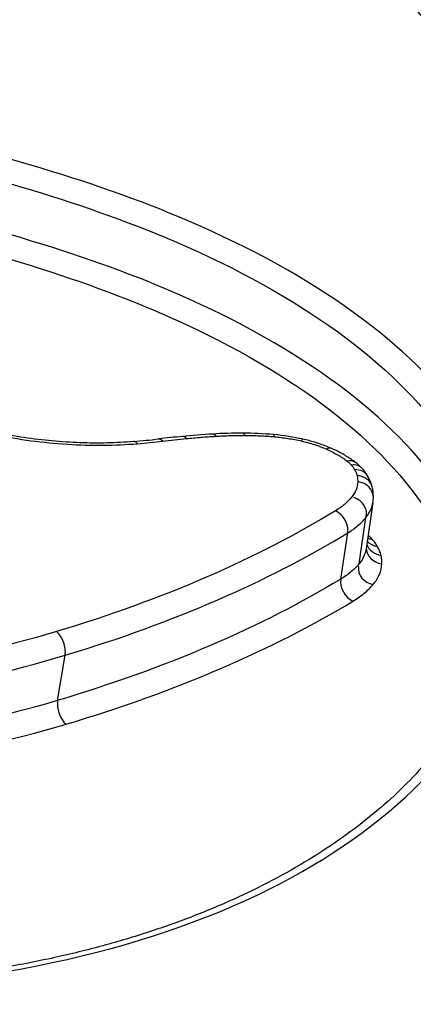
# Model space of a CAD drawing. Units: millimetres. Extents: x -11244 to -2671, y 1247 to 8472.
# Drawn here: x -5031 to -5029, y 3873 to 3879 of the extents above; entities that cross this region are included whole.
import ezdxf

# ---------------------------------------------------------------- set-up
doc = ezdxf.new("R2010")
doc.units = ezdxf.units.MM
doc.header["$LTSCALE"] = 45
doc.layers.add('SW_Toestellen', color=2, linetype='Continuous')

msp = doc.modelspace()

# ---------------------------------------------------------------- linework, layer by layer
at = {"layer": 'SW_Toestellen'}
for p, q in [((-5028.8486, 3876.2354), (-5028.8867, 3875.9759)), ((-5028.9265, 3875.8909), (-5028.8879, 3876.1505)), ((-5029.0288, 3875.8059), (-5028.9899, 3876.0646)), ((-5030.6129, 3875.127), (-5030.5714, 3875.3796))]:
    msp.add_line(p, q, dxfattribs=at)
for centre, major_axis, ratio, start_param, end_param in [((-5033.0432, 3846.3055), (-2.971, -36.8302), 0.29651, 1.463741, 3.528787), ((-5033.6785, 3847.304), (2.7338, 33.8903), 0.29651, 4.668208, 6.472402), ((-5034.1544, 3847.3419), (-2.7349, -33.3901), 0.297078, 1.527029, 3.16592), ((-5028.3069, 3874.5907), (-4.0804, 0.5975), 0.479588, 5.186263, 5.222445), ((-5028.7818, 3875.1835), (-2.8874, 0.4168), 0.478827, 5.12095, 5.183294), ((-5029.9044, 3876.5051), (-0.0096, 0.0995), 0.405551, 5.747496, 6.283185), ((-5029.2768, 3875.8996), (-1.4318, 0.2048), 0.484269, 4.99114, 5.114438), ((-5029.7397, 3876.518), (-0.0061, 0.0998), 0.354953, 5.761499, 6.283185), ((-5029.5759, 3876.5225), (0.0004, 0.1), 0.249215, 5.781592, 6.283185), ((-5029.3591, 3876.0901), (-1.0523, 0.149), 0.485782, 4.823702, 4.987646), ((-5029.4127, 3876.5151), (0.0086, 0.0996), 0.101674, 5.795621, 6.283185), ((-5029.3811, 3876.3027), (-0.6093, 0.0862), 0.499703, 4.549126, 4.82042), ((-5031.2789, 3877.879), (-2.7856, 0.3838), 0.454062, 2.034988, 2.089609), ((-5030.179, 3876.4765), (-0.0086, 0.0996), 0.391967, 5.749407, 6.283185), ((-5030.0373, 3876.4909), (-0.0116, 0.0993), 0.434001, 5.737836, 6.283185), ((-5029.2617, 3876.4916), (0.0221, 0.0975), 0.153214, 0, 0.492541), ((-5029.1211, 3876.4457), (0.0407, 0.0914), 0.457571, 0, 0.556512), ((-5029.0061, 3876.3795), (0.0603, 0.0798), 0.668848, 0, 0.689872), ((-5028.9822, 3876.3574), (0.0755, 0.0656), 0.771578, 0, 0.841347), ((-5028.9635, 3876.3315), (0.0868, 0.0497), 0.824478, 0, 0.998098), ((-5028.9498, 3876.2981), (0.0971, 0.0239), 0.862652, 0, 1.233579), ((-5028.9462, 3876.2639), (0.0999, -0.0038), 0.876617, 0, 1.476597), ((-5028.9809, 3876.178), (0.093, -0.0275), 0.902616, 0, 1.5717), ((-5029.32, 3876.2907), (0.473, -0.0424), 0.695593, 6.243912, 6.319012), ((-5029.0716, 3876.1019), (-0.052, 0.0854), 0.75402, 3.875124, 5.447547), ((-5028.7909, 3876.0269), (-0.0976, 0.0142), 0.890891, 0.473525, 1.570796), ((-5028.8111, 3876.0762), (-0.0942, 0.0136), 0.924507, 0.870576, 1.570796), ((-5028.8399, 3876.1162), (-0.0896, 0.0129), 0.97346, 1.267825, 1.570796), ((-5028.7861, 3875.9792), (-0.0999, 0.0043), 0.876028, 0.036586, 1.48035), ((-5028.8337, 3875.8632), (-0.0958, 0.0143), 0.901872, 0.000924, 1.570796), ((-5028.9474, 3875.7685), (-0.0518, 0.0855), 0.750561, 0.735053, 2.304195), ((-5030.6327, 3875.4283), (-0.0287, 0.0958), 0.584151, 4.015767, 5.589003), ((-5030.5519, 3875.0783), (-0.0286, 0.0958), 0.580731, 0.874502, 2.442828)]:
    msp.add_ellipse(centre, major_axis=major_axis, ratio=ratio, start_param=start_param, end_param=end_param, dxfattribs=at)
for points, knots in [([(-5032.0858, 3873.5131), (-5031.0772, 3873.5131), (-5030.1353, 3873.7172), (-5028.7479, 3874.4124), (-5028.2853, 3874.8856), (-5027.9675, 3875.8365), (-5028.0524, 3876.3054), (-5028.6791, 3877.1587), (-5029.2312, 3877.5397), (-5030.4861, 3878.0629), (-5031.1229, 3878.2411), (-5032.3173, 3878.465), (-5032.8588, 3878.5321), (-5033.7323, 3878.5925), (-5034.0666, 3878.6041), (-5034.3929, 3878.6041)], [-1.627453, -1.627453, -1.627453, -1.627453, -1.314426, -1.314426, -1.015302, -1.015302, -0.747997, -0.747997, -0.474083, -0.474083, -0.263379, -0.263379, -0.1013, -0.1013, 0, 0, 0, 0]), ([(-5034.378, 3878.475), (-5034.0579, 3878.475), (-5033.73, 3878.4636), (-5032.8735, 3878.4041), (-5032.3426, 3878.338), (-5031.1718, 3878.1176), (-5030.5478, 3877.9424), (-5029.3182, 3877.4288), (-5028.7775, 3877.0553), (-5028.2152, 3876.2898), (-5028.1155, 3875.9151), (-5028.1741, 3875.5467)], [0, 0, 0, 0, 0.1012998, 0.1012998, 0.2633794, 0.2633794, 0.4740829, 0.4740829, 0.7479974, 0.7479974, 0.9703667, 0.9703667, 0.9703667, 0.9703667]), ([(-5028.2004, 3875.4242), (-5028.1819, 3875.7309), (-5028.2735, 3876.039), (-5028.7709, 3876.7546), (-5029.3086, 3877.1344), (-5030.5423, 3877.6558), (-5031.1715, 3877.8335), (-5032.3523, 3878.0563), (-5032.8879, 3878.123), (-5033.7518, 3878.183), (-5034.0824, 3878.1946), (-5034.4053, 3878.1946)], [-0.9025017, -0.9025017, -0.9025017, -0.9025017, -0.7250498, -0.7250498, -0.4598614, -0.4598614, -0.2554786, -0.2554786, -0.098261, -0.098261, 0, 0, 0, 0]), ([(-5033.8469, 3878.0548), (-5033.7065, 3878.0492), (-5033.5654, 3878.0415), (-5032.9028, 3877.9952), (-5032.3778, 3877.9295), (-5031.2207, 3877.7102), (-5030.6043, 3877.5356), (-5029.3963, 3877.0239), (-5028.8701, 3876.6518), (-5028.3091, 3875.8449), (-5028.2414, 3875.4179), (-5028.3816, 3875.0104)], [0.0555994, 0.0555994, 0.0555994, 0.0555994, 0.098261, 0.098261, 0.2554786, 0.2554786, 0.4598614, 0.4598614, 0.7250498, 0.7250498, 0.9705024, 0.9705024, 0.9705024, 0.9705024]), ([(-5030.9643, 3876.6151), (-5030.8314, 3876.5877), (-5030.6945, 3876.5693), (-5030.4247, 3876.5519), (-5030.2917, 3876.5531), (-5030.1665, 3876.564)], [-0.08196649, -0.08196649, -0.08196649, -0.08196649, -0.04098684, -0.04098684, 0, 0, 0, 0]), ([(-5030.1876, 3876.5761), (-5030.2355, 3876.572), (-5030.2847, 3876.5693), (-5030.3851, 3876.5669), (-5030.4362, 3876.5672), (-5030.5394, 3876.5709), (-5030.5916, 3876.5742), (-5030.6963, 3876.5839), (-5030.7488, 3876.5902), (-5030.8533, 3876.6057), (-5030.9052, 3876.6149), (-5030.9566, 3876.6254)], [0, 0, 0, 0, 0.0163933, 0.0163933, 0.03278659, 0.03278659, 0.04917989, 0.04917989, 0.06557319, 0.06557319, 0.08196649, 0.08196649, 0.08196649, 0.08196649]), ([(-5029.892, 3876.5927), (-5029.8649, 3876.5953), (-5029.8377, 3876.5977), (-5029.7827, 3876.602), (-5029.7551, 3876.6039), (-5029.7273, 3876.6056)], [-0.01786625, -0.01786625, -0.01786625, -0.01786625, -0.00893326, -0.00893326, 0, 0, 0, 0]), ([(-5029.7273, 3876.6056), (-5029.7006, 3876.6072), (-5029.6735, 3876.6084), (-5029.6189, 3876.61), (-5029.5913, 3876.6103), (-5029.5635, 3876.6102)], [-0.01721016, -0.01721016, -0.01721016, -0.01721016, -0.00860519, -0.00860519, 0, 0, 0, 0]), ([(-5029.5635, 3876.6102), (-5029.5367, 3876.6101), (-5029.5096, 3876.6094), (-5029.4551, 3876.6069), (-5029.4277, 3876.605), (-5029.4003, 3876.6027)], [-0.01661636, -0.01661636, -0.01661636, -0.01661636, -0.00830792, -0.00830792, 0, 0, 0, 0]), ([(-5029.4003, 3876.6027), (-5029.3749, 3876.6005), (-5029.3495, 3876.5974), (-5029.299, 3876.5895), (-5029.2739, 3876.5847), (-5029.2493, 3876.5791)], [-0.01533467, -0.01533467, -0.01533467, -0.01533467, -0.00766577, -0.00766577, 0, 0, 0, 0]), ([(-5030.1665, 3876.564), (-5030.1427, 3876.5661), (-5030.1189, 3876.5683), (-5030.0717, 3876.5731), (-5030.0482, 3876.5757), (-5030.0249, 3876.5784)], [-0.01563277, -0.01563277, -0.01563277, -0.01563277, -0.00781628, -0.00781628, 0, 0, 0, 0]), ([(-5030.0249, 3876.5784), (-5030.003, 3876.581), (-5029.9809, 3876.5835), (-5029.9366, 3876.5882), (-5029.9144, 3876.5905), (-5029.892, 3876.5927)], [-0.01473097, -0.01473097, -0.01473097, -0.01473097, -0.00736557, -0.00736557, 0, 0, 0, 0]), ([(-5029.2493, 3876.5791), (-5029.2241, 3876.5734), (-5029.1996, 3876.5666), (-5029.1524, 3876.5512), (-5029.1298, 3876.5426), (-5029.1086, 3876.5331)], [-0.01564919, -0.01564919, -0.01564919, -0.01564919, -0.00782103, -0.00782103, 0, 0, 0, 0]), ([(-5029.0804, 3876.5371), (-5029.0903, 3876.5414), (-5029.1003, 3876.5456), (-5029.1207, 3876.5537), (-5029.131, 3876.5575), (-5029.1521, 3876.5648), (-5029.1627, 3876.5683), (-5029.1843, 3876.5749), (-5029.1952, 3876.578), (-5029.2173, 3876.5838), (-5029.2284, 3876.5866), (-5029.2396, 3876.5891)], [0, 0, 0, 0, 0.00312984, 0.00312984, 0.00625968, 0.00625968, 0.00938951, 0.00938951, 0.01251935, 0.01251935, 0.01564919, 0.01564919, 0.01564919, 0.01564919]), ([(-5029.1086, 3876.5331), (-5029.0867, 3876.5233), (-5029.0659, 3876.5128), (-5029.0274, 3876.4905), (-5029.0096, 3876.4788), (-5028.9936, 3876.4667)], [-0.01622353, -0.01622353, -0.01622353, -0.01622353, -0.008109, -0.008109, 0, 0, 0, 0]), ([(-5028.9458, 3876.4592), (-5028.9537, 3876.4652), (-5028.9618, 3876.471), (-5028.9785, 3876.4823), (-5028.9871, 3876.4878), (-5029.0047, 3876.4984), (-5029.0137, 3876.5036), (-5029.0321, 3876.5137), (-5029.0415, 3876.5186), (-5029.0607, 3876.528), (-5029.0705, 3876.5326), (-5029.0804, 3876.5371)], [0, 0, 0, 0, 0.00324471, 0.00324471, 0.00648941, 0.00648941, 0.00973412, 0.00973412, 0.01297883, 0.01297883, 0.01622353, 0.01622353, 0.01622353, 0.01622353]), ([(-5028.9936, 3876.4667), (-5028.9889, 3876.4631), (-5028.9845, 3876.4595), (-5028.9765, 3876.4521), (-5028.9729, 3876.4484), (-5028.9696, 3876.4446)], [-0.004729184, -0.004729184, -0.004729184, -0.004729184, -0.002364592, -0.002364592, 0, 0, 0, 0]), ([(-5028.9696, 3876.4446), (-5028.9659, 3876.4403), (-5028.9624, 3876.436), (-5028.9562, 3876.4273), (-5028.9534, 3876.4229), (-5028.9509, 3876.4185)], [-0.005338586, -0.005338586, -0.005338586, -0.005338586, -0.002669293, -0.002669293, 0, 0, 0, 0]), ([(-5028.9067, 3876.423), (-5028.9091, 3876.4258), (-5028.9115, 3876.4284), (-5028.9164, 3876.4336), (-5028.919, 3876.4361), (-5028.9241, 3876.4411), (-5028.9267, 3876.4435), (-5028.9321, 3876.4482), (-5028.9348, 3876.4505), (-5028.9402, 3876.4549), (-5028.943, 3876.4571), (-5028.9458, 3876.4592)], [0, 0, 0, 0, 0.000945837, 0.000945837, 0.001891674, 0.001891674, 0.002837511, 0.002837511, 0.003783347, 0.003783347, 0.004729184, 0.004729184, 0.004729184, 0.004729184]), ([(-5028.9509, 3876.4185), (-5028.9477, 3876.4129), (-5028.9449, 3876.4074), (-5028.9404, 3876.3962), (-5028.9385, 3876.3906), (-5028.9372, 3876.385)], [-0.006779699, -0.006779699, -0.006779699, -0.006779699, -0.00338985, -0.00338985, 0, 0, 0, 0]), ([(-5028.9372, 3876.385), (-5028.9357, 3876.3793), (-5028.9347, 3876.3735), (-5028.9335, 3876.3621), (-5028.9333, 3876.3564), (-5028.9335, 3876.3507)], [-0.007030009, -0.007030009, -0.007030009, -0.007030009, -0.003515004, -0.003515004, 0, 0, 0, 0]), ([(-5028.8767, 3876.3811), (-5028.8784, 3876.3841), (-5028.8802, 3876.3871), (-5028.8839, 3876.393), (-5028.8858, 3876.3958), (-5028.8897, 3876.4015), (-5028.8917, 3876.4043), (-5028.8958, 3876.4098), (-5028.8979, 3876.4125), (-5028.9022, 3876.4178), (-5028.9044, 3876.4204), (-5028.9067, 3876.423)], [0, 0, 0, 0, 0.001067717, 0.001067717, 0.002135434, 0.002135434, 0.003203152, 0.003203152, 0.004270869, 0.004270869, 0.005338586, 0.005338586, 0.005338586, 0.005338586]), ([(-5028.8527, 3876.322), (-5028.8538, 3876.3262), (-5028.8549, 3876.3304), (-5028.8575, 3876.3386), (-5028.8589, 3876.3427), (-5028.8619, 3876.3507), (-5028.8635, 3876.3546), (-5028.867, 3876.3624), (-5028.8688, 3876.3662), (-5028.8726, 3876.3738), (-5028.8746, 3876.3775), (-5028.8767, 3876.3811)], [0, 0, 0, 0, 0.00135594, 0.00135594, 0.00271188, 0.00271188, 0.00406782, 0.00406782, 0.005423759, 0.005423759, 0.006779699, 0.006779699, 0.006779699, 0.006779699]), ([(-5028.9335, 3876.3507), (-5028.9341, 3876.3355), (-5028.9373, 3876.3206), (-5028.9488, 3876.2917), (-5028.9572, 3876.2778), (-5028.9681, 3876.2646)], [-0.01892286, -0.01892286, -0.01892286, -0.01892286, -0.00946408, -0.00946408, 0, 0, 0, 0]), ([(-5028.8463, 3876.2601), (-5028.8461, 3876.2643), (-5028.8461, 3876.2684), (-5028.8463, 3876.2768), (-5028.8465, 3876.281), (-5028.8471, 3876.2893), (-5028.8475, 3876.2935), (-5028.8487, 3876.3017), (-5028.8493, 3876.3058), (-5028.8509, 3876.3139), (-5028.8517, 3876.318), (-5028.8527, 3876.322)], [0, 0, 0, 0, 0.001406002, 0.001406002, 0.002812004, 0.002812004, 0.004218005, 0.004218005, 0.005624007, 0.005624007, 0.007030009, 0.007030009, 0.007030009, 0.007030009]), ([(-5028.9681, 3876.2646), (-5028.9795, 3876.2506), (-5028.9928, 3876.2372), (-5029.0231, 3876.2117), (-5029.0401, 3876.1996), (-5029.0587, 3876.1882)], [-0.0199317, -0.0199317, -0.0199317, -0.0199317, -0.00996832, -0.00996832, 0, 0, 0, 0]), ([(-5028.8879, 3876.1505), (-5028.8751, 3876.166), (-5028.8652, 3876.1824), (-5028.8536, 3876.2111), (-5028.8504, 3876.2232), (-5028.8486, 3876.2354)], [0, 0, 0, 0, 0.00946408, 0.00946408, 0.01600253, 0.01600253, 0.01600253, 0.01600253]), ([(-5029.0587, 3876.1882), (-5029.2749, 3876.0562), (-5029.5149, 3875.9322), (-5030.037, 3875.7054), (-5030.3191, 3875.6026), (-5030.619, 3875.5126)], [-0.2313824, -0.2313824, -0.2313824, -0.2313824, -0.1157158, -0.1157158, 0, 0, 0, 0]), ([(-5028.9899, 3876.0646), (-5028.9689, 3876.0774), (-5028.9499, 3876.0911), (-5028.9158, 3876.1197), (-5028.9008, 3876.1348), (-5028.8879, 3876.1505)], [0, 0, 0, 0, 0.00996832, 0.00996832, 0.0199317, 0.0199317, 0.0199317, 0.0199317]), ([(-5030.5714, 3875.3796), (-5030.2676, 3875.4709), (-5029.9817, 3875.5751), (-5029.4524, 3875.8051), (-5029.2091, 3875.9308), (-5028.9899, 3876.0646)], [0, 0, 0, 0, 0.1157158, 0.1157158, 0.2313824, 0.2313824, 0.2313824, 0.2313824]), ([(-5028.8525, 3876.029), (-5028.8587, 3876.036), (-5028.8655, 3876.0429), (-5028.8738, 3876.0505), (-5028.8747, 3876.0512), (-5028.8755, 3876.052)], [0, 0, 0, 0, 0.004409441, 0.004409441, 0.004901673, 0.004901673, 0.004901673, 0.004901673]), ([(-5028.8237, 3875.9891), (-5028.8276, 3875.9958), (-5028.8319, 3876.0025), (-5028.8415, 3876.0158), (-5028.8468, 3876.0224), (-5028.8525, 3876.029)], [0, 0, 0, 0, 0.004111605, 0.004111605, 0.008223211, 0.008223211, 0.008223211, 0.008223211]), ([(-5028.8867, 3875.9759), (-5028.8885, 3875.9635), (-5028.8919, 3875.9513), (-5028.9037, 3875.9226), (-5028.9136, 3875.9063), (-5028.9265, 3875.8909)], [-0.02174918, -0.02174918, -0.02174918, -0.02174918, -0.01275076, -0.01275076, 0, 0, 0, 0]), ([(-5028.8036, 3875.94), (-5028.8056, 3875.9482), (-5028.8083, 3875.9564), (-5028.815, 3875.9728), (-5028.819, 3875.981), (-5028.8237, 3875.9891)], [0, 0, 0, 0, 0.00500745, 0.00500745, 0.01001479, 0.01001479, 0.01001479, 0.01001479]), ([(-5028.7988, 3875.8925), (-5028.7985, 3875.9003), (-5028.7987, 3875.9082), (-5028.8003, 3875.924), (-5028.8017, 3875.932), (-5028.8036, 3875.94)], [0, 0, 0, 0, 0.00488779, 0.00488779, 0.00977558, 0.00977558, 0.00977558, 0.00977558]), ([(-5028.9265, 3875.8909), (-5028.9394, 3875.8754), (-5028.9545, 3875.8605), (-5028.9887, 3875.832), (-5029.0078, 3875.8185), (-5029.0288, 3875.8059)], [-0.0247429, -0.0247429, -0.0247429, -0.0247429, -0.01237777, -0.01237777, 0, 0, 0, 0]), ([(-5028.8466, 3875.7768), (-5028.8317, 3875.7946), (-5028.8202, 3875.8133), (-5028.8042, 3875.852), (-5028.7997, 3875.8721), (-5028.7988, 3875.8925)], [0, 0, 0, 0, 0.01275076, 0.01275076, 0.02549016, 0.02549016, 0.02549016, 0.02549016]), ([(-5029.0288, 3875.8059), (-5029.2487, 3875.6732), (-5029.4925, 3875.5486), (-5030.0226, 3875.3207), (-5030.3089, 3875.2174), (-5030.6129, 3875.127)], [-0.2366274, -0.2366274, -0.2366274, -0.2366274, -0.1184072, -0.1184072, 0, 0, 0, 0]), ([(-5028.9604, 3875.6823), (-5028.937, 3875.6964), (-5028.9158, 3875.7114), (-5028.8777, 3875.743), (-5028.861, 3875.7596), (-5028.8466, 3875.7768)], [0, 0, 0, 0, 0.01237777, 0.01237777, 0.0247429, 0.0247429, 0.0247429, 0.0247429]), ([(-5030.5658, 3874.9943), (-5030.2578, 3875.0859), (-5029.9677, 3875.1906), (-5029.4305, 3875.4216), (-5029.1833, 3875.5479), (-5028.9604, 3875.6823)], [0, 0, 0, 0, 0.1184072, 0.1184072, 0.2366274, 0.2366274, 0.2366274, 0.2366274]), ([(-5030.619, 3875.5126), (-5030.9169, 3875.4232), (-5031.2365, 3875.3497), (-5031.908, 3875.2389), (-5032.2599, 3875.2016), (-5032.622, 3875.1835), (-5032.6226, 3875.1835), (-5032.6232, 3875.1834), (-5032.6237, 3875.1834)], [-0.2300142, -0.2300142, -0.2300142, -0.2300142, -0.1150071, -0.1150071, 0, 0, 0, 0.0001768, 0.0001768, 0.0001768, 0.0001768]), ([(-5028.1737, 3875.5468), (-5028.1903, 3875.4437), (-5028.22, 3875.3407), (-5028.2842, 3875.1875), (-5028.3089, 3875.1367), (-5028.3649, 3875.0358), (-5028.3961, 3874.9857), (-5028.4651, 3874.8866), (-5028.5028, 3874.8376), (-5028.5846, 3874.7408), (-5028.6287, 3874.6932), (-5028.7231, 3874.5995), (-5028.7734, 3874.5535), (-5028.8801, 3874.4635), (-5028.9364, 3874.4195), (-5029.0549, 3874.3338), (-5029.117, 3874.2921), (-5029.2467, 3874.2113), (-5029.3144, 3874.1722), (-5029.4549, 3874.0969), (-5029.5277, 3874.0606), (-5029.6784, 3873.9913), (-5029.7562, 3873.9581), (-5029.9163, 3873.8952), (-5029.9987, 3873.8654), (-5030.1676, 3873.8094), (-5030.2542, 3873.7832), (-5030.4312, 3873.7344), (-5030.5217, 3873.7119), (-5030.706, 3873.6708), (-5030.7999, 3873.6521), (-5030.9908, 3873.6189), (-5031.0878, 3873.6042), (-5031.3336, 3873.5728), (-5031.4842, 3873.5585), (-5031.7898, 3873.5395), (-5031.945, 3873.5347), (-5032.1017, 3873.5347)], [0.9703667, 0.9703667, 0.9703667, 0.9703667, 1.0360753, 1.0360753, 1.0689297, 1.0689297, 1.101784, 1.101784, 1.1346383, 1.1346383, 1.1674927, 1.1674927, 1.200347, 1.200347, 1.2332014, 1.2332014, 1.2660557, 1.2660557, 1.29891, 1.29891, 1.3317644, 1.3317644, 1.3646187, 1.3646187, 1.3974731, 1.3974731, 1.4303274, 1.4303274, 1.4631817, 1.4631817, 1.4960361, 1.4960361, 1.5288904, 1.5288904, 1.5781719, 1.5781719, 1.6274534, 1.6274534, 1.6274534, 1.6274534]), ([(-5032.6067, 3875.0448), (-5032.2388, 3875.0632), (-5031.8813, 3875.1012), (-5031.199, 3875.2139), (-5030.8743, 3875.2887), (-5030.5714, 3875.3796)], [0, 0, 0, 0, 0.1150071, 0.1150071, 0.2300142, 0.2300142, 0.2300142, 0.2300142]), ([(-5030.6129, 3875.127), (-5030.9164, 3875.0368), (-5031.2416, 3874.9627), (-5031.9242, 3874.851), (-5032.2817, 3874.8135), (-5032.6494, 3874.7953)], [-0.237072, -0.237072, -0.237072, -0.237072, -0.118536, -0.118536, 0, 0, 0, 0]), ([(-5032.6327, 3874.657), (-5032.2598, 3874.6756), (-5031.8973, 3874.7137), (-5031.2044, 3874.8272), (-5030.8741, 3874.9025), (-5030.5658, 3874.9943)], [0.000169, 0.000169, 0.000169, 0.000169, 0.118536, 0.118536, 0.237072, 0.237072, 0.237072, 0.237072])]:
    msp.add_open_spline(points, degree=3, knots=knots, dxfattribs=at)

doc.saveas('drawing.dxf')
